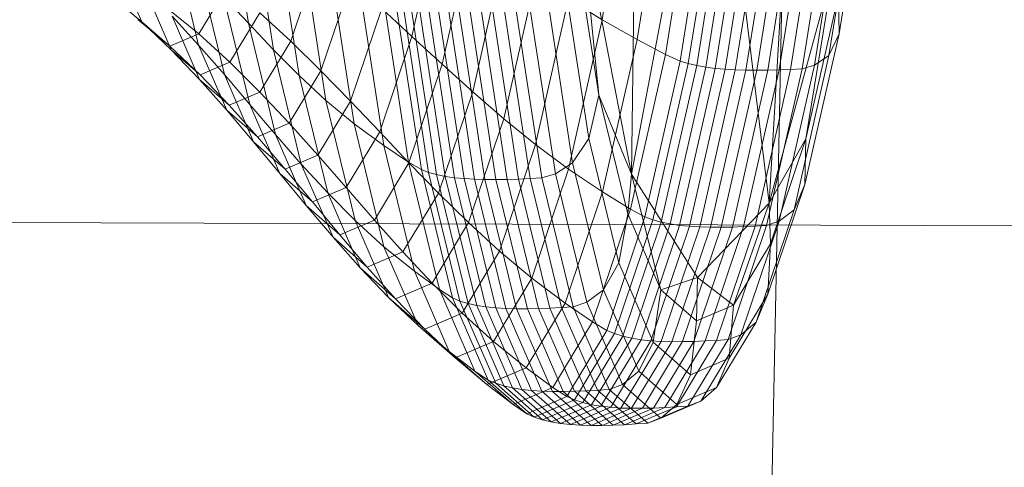
# Model space of a CAD drawing. Units: millimetres. Extents: x -285387 to -279200, y -32941 to -26478.
# Drawn here: x -283926 to -283925, y -28793 to -28792 of the extents above; entities that cross this region are included whole.
import ezdxf

# ---------------------------------------------------------------- set-up
doc = ezdxf.new("R2010")
doc.units = ezdxf.units.MM
for name, pattern in [('K5LT32823', [0]), ('K5LT32825', [0]), ('K5LT32826', [0])]:
    doc.linetypes.add(name, pattern=pattern)
doc.layers.get('0').update_dxf_attribs({"true_color": 0x5890e1})

# ---------------------------------------------------------------- blocks, each defined once
blk = doc.blocks.new('U2')
at = {"color": 136, "linetype": 'K5LT32823', "lineweight": 18, "true_color": 0x068771}
blk.add_line((-284016, -28791.9746), (-282507.375, -28796.875), dxfattribs=at)
blk.add_line((-284016, -28791.9746), (-282507.375, -28796.875), dxfattribs=at)
blk = doc.blocks.new('U14')
at = {"color": 231, "linetype": 'K5LT32825', "lineweight": 18, "true_color": 0xe499b8}
blk.add_line((-283924.9995, -28789.8712), (-283925.0617, -28792.9062), dxfattribs=at)
blk = doc.blocks.new('U13')
blk.add_blockref('U14', (0, 0))
blk = doc.blocks.new('U16')
at = {"color": 153, "linetype": 'K5LT32826', "lineweight": 18, "true_color": 0x5890e1}
for p, q in [((-283925.2756, -28792.191), (-283925.1483, -28791.5193)), ((-283925.0615, -28792.2362), (-283925.1483, -28791.5193)), ((-283925.3212, -28791.9509), (-283925.2752, -28791.6633)), ((-283924.9525, -28791.9726), (-283924.9062, -28791.6824)), ((-283925.22, -28791.688), (-283925.2669, -28791.9815)), ((-283925.2224, -28792.0046), (-283925.1749, -28791.7066)), ((-283925.1518, -28791.7152), (-283925.1997, -28792.0152)), ((-283924.9208, -28791.7093), (-283924.9682, -28792.0063)), ((-283925.9067, -28791.7287), (-283925.8719, -28791.9563)), ((-283925.1873, -28792.019), (-283925.1393, -28791.7183)), ((-283925.126, -28791.7209), (-283925.1741, -28792.0222)), ((-283925.1601, -28792.0247), (-283925.1119, -28791.7229)), ((-283925.0971, -28791.7245), (-283925.1454, -28792.0266)), ((-283925.13, -28792.0279), (-283925.0817, -28791.7257)), ((-283925.0657, -28791.7264), (-283925.114, -28792.0288)), ((-283925.0975, -28792.0292), (-283925.0493, -28791.7269)), ((-283925.0324, -28791.727), (-283925.0806, -28792.0293)), ((-283925.0634, -28792.0291), (-283925.0151, -28791.727)), ((-283924.9976, -28791.7267), (-283925.0458, -28792.0287)), ((-283925.028, -28792.028), (-283924.9799, -28791.7263)), ((-283924.962, -28791.7258), (-283925.0101, -28792.0273)), ((-283924.9907, -28792.0216), (-283924.9427, -28791.7213)), ((-283925.8328, -28791.9974), (-283925.8686, -28791.7635)), ((-283925.6173, -28791.9766), (-283925.5711, -28791.7724)), ((-283925.3548, -28791.7785), (-283925.2756, -28792.191)), ((-283925.3548, -28791.7785), (-283925.3264, -28792.0679)), ((-283925.8295, -28791.7975), (-283925.7928, -28792.0376)), ((-283925.5226, -28791.8099), (-283925.5702, -28792.0201)), ((-283925.9879, -28791.8317), (-283925.9493, -28791.9901)), ((-283925.7511, -28792.0762), (-283925.7888, -28791.8301)), ((-283925.3264, -28792.0679), (-283925.3636, -28791.8248)), ((-283925.806, -28791.9843), (-283925.7601, -28791.8482)), ((-283925.5227, -28792.063), (-283925.4738, -28791.847)), ((-283925.2756, -28792.191), (-283925.2707, -28791.8416)), ((-283925.0615, -28792.2362), (-283925.0389, -28791.8514)), ((-283926.0781, -28791.8613), (-283926.0378, -28791.954)), ((-283925.7459, -28791.8611), (-283925.7074, -28792.1127)), ((-283925.0615, -28792.2362), (-283924.9593, -28791.8621)), ((-283924.9593, -28791.8621), (-283925.0041, -28792.136)), ((-283925.9091, -28792.0361), (-283925.9489, -28791.8729)), ((-283925.4243, -28791.8832), (-283925.4744, -28792.1049)), ((-283925.3811, -28791.882), (-283925.3422, -28792.1358)), ((-283925.904, -28791.8981), (-283925.9491, -28791.9728)), ((-283925.7118, -28791.8901), (-283925.7591, -28792.0303)), ((-283925.6611, -28792.1466), (-283925.7004, -28791.8898)), ((-283926.0862, -28791.9136), (-283926.0378, -28791.954)), ((-283925.9919, -28791.9975), (-283926.0333, -28791.9021)), ((-283925.9104, -28791.9146), (-283925.8694, -28792.0827)), ((-283925.9104, -28791.9146), (-283925.8719, -28791.9563)), ((-283925.6626, -28791.9116), (-283925.6227, -28792.1723)), ((-283925.3672, -28792.1735), (-283925.407, -28791.9135)), ((-283925.0041, -28792.136), (-283924.9533, -28791.9115)), ((-283924.9525, -28791.9726), (-283924.9533, -28791.9115)), ((-283925.6026, -28792.184), (-283925.6428, -28791.9215)), ((-283925.6315, -28791.9251), (-283925.5913, -28792.1883)), ((-283925.5788, -28792.1918), (-283925.6191, -28791.9281)), ((-283925.6058, -28791.9305), (-283925.5654, -28792.1945)), ((-283925.4342, -28791.9279), (-283925.394, -28792.1906)), ((-283925.4249, -28792.1451), (-283925.3735, -28791.9179)), ((-283925.3212, -28791.9509), (-283925.3735, -28791.9179)), ((-283925.9999, -28791.9318), (-283925.9491, -28791.9728)), ((-283925.9906, -28791.9452), (-283925.9493, -28791.9901)), ((-283925.9906, -28791.9452), (-283925.9479, -28792.0435)), ((-283925.9006, -28792.0169), (-283925.8541, -28791.94)), ((-283925.806, -28791.9843), (-283925.8541, -28791.94)), ((-283925.7131, -28792.0775), (-283925.6643, -28791.9331)), ((-283925.6173, -28791.9766), (-283925.6643, -28791.9331)), ((-283925.5511, -28792.1966), (-283925.5915, -28791.9322)), ((-283925.5764, -28791.9335), (-283925.5359, -28792.198)), ((-283925.5201, -28792.1989), (-283925.5606, -28791.9344)), ((-283925.5441, -28791.9348), (-283925.5036, -28792.1994)), ((-283925.4866, -28792.1994), (-283925.5271, -28791.9349)), ((-283925.5097, -28791.9348), (-283925.4692, -28792.1991)), ((-283925.4514, -28792.1986), (-283925.4918, -28791.9344)), ((-283925.4737, -28791.9338), (-283925.4333, -28792.1978)), ((-283925.4151, -28792.1969), (-283925.4555, -28791.9331)), ((-283925.9943, -28791.992), (-283926.0439, -28791.9505)), ((-283925.9943, -28791.992), (-283926.0378, -28791.954)), ((-283925.9919, -28791.9975), (-283926.0378, -28791.954)), ((-283925.8297, -28792.1293), (-283925.8719, -28791.9563)), ((-283925.8328, -28791.9974), (-283925.8719, -28791.9563)), ((-283925.3212, -28791.9509), (-283925.3738, -28792.1832)), ((-283925.3212, -28791.9509), (-283925.2669, -28791.9815)), ((-283925.9943, -28791.992), (-283925.9491, -28791.9728)), ((-283925.9006, -28792.0169), (-283925.9491, -28791.9728)), ((-283925.6173, -28791.9766), (-283925.6675, -28792.1254)), ((-283925.6173, -28791.9766), (-283925.5702, -28792.0201)), ((-283924.9525, -28791.9726), (-283925.0056, -28792.207)), ((-283924.9525, -28791.9726), (-283924.9682, -28792.0063)), ((-283925.9943, -28791.992), (-283925.9471, -28792.0367)), ((-283925.9091, -28792.0361), (-283925.9493, -28791.9901)), ((-283925.9054, -28792.0914), (-283925.9493, -28791.9901)), ((-283925.806, -28791.9843), (-283925.8538, -28792.0634)), ((-283925.806, -28791.9843), (-283925.7591, -28792.0303)), ((-283925.3206, -28792.2187), (-283925.2669, -28791.9815)), ((-283925.2224, -28792.0046), (-283925.2669, -28791.9815)), ((-283925.9919, -28791.9975), (-283925.9471, -28792.0367)), ((-283925.9919, -28791.9975), (-283925.9479, -28792.0435)), ((-283925.8328, -28791.9974), (-283925.7895, -28792.1753)), ((-283925.8328, -28791.9974), (-283925.7928, -28792.0376)), ((-283925.2224, -28792.0046), (-283925.2769, -28792.2454)), ((-283925.2224, -28792.0046), (-283925.1997, -28792.0152)), ((-283925.0226, -28792.2464), (-283924.9682, -28792.0063)), ((-283924.9907, -28792.0216), (-283924.9682, -28792.0063)), ((-283925.9006, -28792.0169), (-283925.9471, -28792.0367)), ((-283925.9006, -28792.0169), (-283925.8538, -28792.0634)), ((-283925.6219, -28792.1732), (-283925.5702, -28792.0201)), ((-283925.5227, -28792.063), (-283925.5702, -28792.0201)), ((-283925.2546, -28792.2576), (-283925.1997, -28792.0152)), ((-283925.1873, -28792.019), (-283925.2423, -28792.2621)), ((-283925.2292, -28792.2657), (-283925.1741, -28792.0222)), ((-283925.1873, -28792.019), (-283925.1997, -28792.0152)), ((-283925.1873, -28792.019), (-283925.1741, -28792.0222)), ((-283925.1601, -28792.0247), (-283925.1741, -28792.0222)), ((-283924.9907, -28792.0216), (-283925.0456, -28792.2643)), ((-283924.9907, -28792.0216), (-283925.0101, -28792.0273)), ((-283925.9017, -28792.0838), (-283925.9471, -28792.0367)), ((-283925.9091, -28792.0361), (-283925.8694, -28792.0827)), ((-283925.9091, -28792.0361), (-283925.8638, -28792.1405)), ((-283925.8084, -28792.1119), (-283925.7591, -28792.0303)), ((-283925.7483, -28792.2201), (-283925.7928, -28792.0376)), ((-283925.7511, -28792.0762), (-283925.7928, -28792.0376)), ((-283925.7131, -28792.0775), (-283925.7591, -28792.0303)), ((-283925.1601, -28792.0247), (-283925.2153, -28792.2685)), ((-283925.2006, -28792.2707), (-283925.1454, -28792.0266)), ((-283925.13, -28792.0279), (-283925.1852, -28792.2722)), ((-283925.1693, -28792.2731), (-283925.114, -28792.0288)), ((-283925.1601, -28792.0247), (-283925.1454, -28792.0266)), ((-283925.0975, -28792.0292), (-283925.1528, -28792.2736)), ((-283925.13, -28792.0279), (-283925.1454, -28792.0266)), ((-283925.1359, -28792.2736), (-283925.0806, -28792.0293)), ((-283925.13, -28792.0279), (-283925.114, -28792.0288)), ((-283925.0634, -28792.0291), (-283925.1186, -28792.2733)), ((-283925.0975, -28792.0292), (-283925.114, -28792.0288)), ((-283925.101, -28792.2727), (-283925.0458, -28792.0287)), ((-283925.0975, -28792.0292), (-283925.0806, -28792.0293)), ((-283925.028, -28792.028), (-283925.0832, -28792.2719)), ((-283925.0634, -28792.0291), (-283925.0806, -28792.0293)), ((-283925.0653, -28792.2709), (-283925.0101, -28792.0273)), ((-283925.0634, -28792.0291), (-283925.0458, -28792.0287)), ((-283925.028, -28792.028), (-283925.0458, -28792.0287)), ((-283925.028, -28792.028), (-283925.0101, -28792.0273)), ((-283925.9017, -28792.0838), (-283925.9479, -28792.0435)), ((-283925.9054, -28792.0914), (-283925.9479, -28792.0435)), ((-283925.9017, -28792.0838), (-283925.8538, -28792.0634)), ((-283925.8084, -28792.1119), (-283925.8538, -28792.0634)), ((-283925.5227, -28792.063), (-283925.5758, -28792.2204)), ((-283925.5227, -28792.063), (-283925.4744, -28792.1049)), ((-283925.3264, -28792.0679), (-283925.3422, -28792.1358)), ((-283925.3264, -28792.0679), (-283925.2814, -28792.2527)), ((-283925.2756, -28792.191), (-283925.3264, -28792.0679)), ((-283925.9017, -28792.0838), (-283925.8578, -28792.1329)), ((-283925.8297, -28792.1293), (-283925.8694, -28792.0827)), ((-283925.8227, -28792.1902), (-283925.8694, -28792.0827)), ((-283925.7131, -28792.0775), (-283925.7639, -28792.1616)), ((-283925.7511, -28792.0762), (-283925.7055, -28792.2632)), ((-283925.7511, -28792.0762), (-283925.7074, -28792.1127)), ((-283925.7131, -28792.0775), (-283925.6675, -28792.1254)), ((-283925.9054, -28792.0914), (-283925.8578, -28792.1329)), ((-283925.9054, -28792.0914), (-283925.8638, -28792.1405)), ((-283925.8084, -28792.1119), (-283925.8578, -28792.1329)), ((-283925.8084, -28792.1119), (-283925.7639, -28792.1616)), ((-283925.6608, -28792.304), (-283925.7074, -28792.1127)), ((-283925.6611, -28792.1466), (-283925.7074, -28792.1127)), ((-283925.529, -28792.2665), (-283925.4744, -28792.1049)), ((-283925.4249, -28792.1451), (-283925.4744, -28792.1049)), ((-283925.8297, -28792.1293), (-283925.7895, -28792.1753)), ((-283925.8297, -28792.1293), (-283925.7817, -28792.24)), ((-283925.7198, -28792.212), (-283925.6675, -28792.1254)), ((-283925.6219, -28792.1732), (-283925.6675, -28792.1254)), ((-283925.8148, -28792.1833), (-283925.8638, -28792.1405)), ((-283925.8227, -28792.1902), (-283925.8638, -28792.1405)), ((-283925.8148, -28792.1833), (-283925.8578, -28792.1329)), ((-283925.4249, -28792.1451), (-283925.4808, -28792.3108)), ((-283925.4249, -28792.1451), (-283925.3738, -28792.1832)), ((-283925.3672, -28792.1735), (-283925.3422, -28792.1358)), ((-283925.2952, -28792.3289), (-283925.3422, -28792.1358)), ((-283925.0615, -28792.2362), (-283925.0041, -28792.136)), ((-283925.0041, -28792.136), (-283925.0593, -28792.2996)), ((-283925.0041, -28792.136), (-283925.0056, -28792.207)), ((-283925.6611, -28792.1466), (-283925.6135, -28792.3419)), ((-283925.6611, -28792.1466), (-283925.6227, -28792.1723)), ((-283925.8148, -28792.1833), (-283925.7639, -28792.1616)), ((-283925.7483, -28792.2201), (-283925.7895, -28792.1753)), ((-283925.7401, -28792.2891), (-283925.7895, -28792.1753)), ((-283925.7198, -28792.212), (-283925.7639, -28792.1616)), ((-283925.6219, -28792.1732), (-283925.6757, -28792.2624)), ((-283925.5744, -28792.3706), (-283925.6227, -28792.1723)), ((-283925.6026, -28792.184), (-283925.6227, -28792.1723)), ((-283925.6219, -28792.1732), (-283925.5758, -28792.2204)), ((-283925.3672, -28792.1735), (-283925.394, -28792.1906)), ((-283925.3672, -28792.1735), (-283925.319, -28792.3711)), ((-283925.8227, -28792.1902), (-283925.7722, -28792.2343)), ((-283925.8227, -28792.1902), (-283925.7817, -28792.24)), ((-283925.8148, -28792.1833), (-283925.7722, -28792.2343)), ((-283925.6026, -28792.184), (-283925.554, -28792.3836)), ((-283925.6026, -28792.184), (-283925.5913, -28792.1883)), ((-283925.5425, -28792.3884), (-283925.5913, -28792.1883)), ((-283925.5788, -28792.1918), (-283925.5913, -28792.1883)), ((-283925.4309, -28792.3526), (-283925.3738, -28792.1832)), ((-283925.4151, -28792.1969), (-283925.394, -28792.1906)), ((-283925.3453, -28792.3904), (-283925.394, -28792.1906)), ((-283925.3206, -28792.2187), (-283925.3738, -28792.1832)), ((-283925.2756, -28792.191), (-283925.2814, -28792.2527)), ((-283925.2756, -28792.191), (-283925.1726, -28792.3517)), ((-283925.2756, -28792.191), (-283925.23, -28792.3709)), ((-283925.5788, -28792.1918), (-283925.5299, -28792.3922)), ((-283925.5788, -28792.1918), (-283925.5654, -28792.1945)), ((-283925.5164, -28792.3952), (-283925.5654, -28792.1945)), ((-283925.5511, -28792.1966), (-283925.5654, -28792.1945)), ((-283925.5511, -28792.1966), (-283925.5021, -28792.3975)), ((-283925.5511, -28792.1966), (-283925.5359, -28792.198)), ((-283925.4869, -28792.3991), (-283925.5359, -28792.198)), ((-283925.5201, -28792.1989), (-283925.5359, -28792.198)), ((-283925.5201, -28792.1989), (-283925.4711, -28792.4001)), ((-283925.5201, -28792.1989), (-283925.5036, -28792.1994)), ((-283925.4546, -28792.4006), (-283925.5036, -28792.1994)), ((-283925.4866, -28792.1994), (-283925.5036, -28792.1994)), ((-283925.4866, -28792.1994), (-283925.4692, -28792.1991)), ((-283925.4866, -28792.1994), (-283925.4376, -28792.4006)), ((-283925.4514, -28792.1986), (-283925.4692, -28792.1991)), ((-283925.4202, -28792.4002), (-283925.4692, -28792.1991)), ((-283925.4514, -28792.1986), (-283925.4333, -28792.1978)), ((-283925.4514, -28792.1986), (-283925.4024, -28792.3995)), ((-283925.4151, -28792.1969), (-283925.4333, -28792.1978)), ((-283925.3844, -28792.3986), (-283925.4333, -28792.1978)), ((-283925.4151, -28792.1969), (-283925.3662, -28792.3976)), ((-283925.7198, -28792.212), (-283925.7722, -28792.2343)), ((-283925.7483, -28792.2201), (-283925.7055, -28792.2632)), ((-283925.7483, -28792.2201), (-283925.6976, -28792.3369)), ((-283925.7198, -28792.212), (-283925.6757, -28792.2624)), ((-283925.6312, -28792.3121), (-283925.5758, -28792.2204)), ((-283925.529, -28792.2665), (-283925.5758, -28792.2204)), ((-283925.3206, -28792.2187), (-283925.3789, -28792.3915)), ((-283925.3206, -28792.2187), (-283925.2769, -28792.2454)), ((-283925.0633, -28792.3779), (-283925.0056, -28792.207)), ((-283925.0226, -28792.2464), (-283925.0056, -28792.207)), ((-283925.7297, -28792.2853), (-283925.7722, -28792.2343)), ((-283925.1726, -28792.3517), (-283925.0615, -28792.2362)), ((-283925.0615, -28792.2362), (-283925.1169, -28792.3949)), ((-283925.0615, -28792.2362), (-283925.0593, -28792.2996)), ((-283925.7297, -28792.2853), (-283925.7817, -28792.24)), ((-283925.7401, -28792.2891), (-283925.7817, -28792.24)), ((-283925.3362, -28792.4209), (-283925.2769, -28792.2454)), ((-283925.2546, -28792.2576), (-283925.2769, -28792.2454)), ((-283925.0226, -28792.2464), (-283925.0816, -28792.4213)), ((-283925.0226, -28792.2464), (-283925.0456, -28792.2643)), ((-283925.7297, -28792.2853), (-283925.6757, -28792.2624)), ((-283925.6608, -28792.304), (-283925.7055, -28792.2632)), ((-283925.6536, -28792.3829), (-283925.7055, -28792.2632)), ((-283925.6312, -28792.3121), (-283925.6757, -28792.2624)), ((-283925.529, -28792.2665), (-283925.5858, -28792.3606)), ((-283925.529, -28792.2665), (-283925.4808, -28792.3108)), ((-283925.2546, -28792.2576), (-283925.3142, -28792.4343)), ((-283925.3021, -28792.4392), (-283925.2423, -28792.2621)), ((-283925.2952, -28792.3289), (-283925.2814, -28792.2527)), ((-283925.2292, -28792.2657), (-283925.2891, -28792.4431)), ((-283925.23, -28792.3709), (-283925.2814, -28792.2527)), ((-283925.2546, -28792.2576), (-283925.2423, -28792.2621)), ((-283925.2292, -28792.2657), (-283925.2423, -28792.2621)), ((-283925.2292, -28792.2657), (-283925.2153, -28792.2685)), ((-283925.1053, -28792.4411), (-283925.0456, -28792.2643)), ((-283925.0653, -28792.2709), (-283925.0456, -28792.2643)), ((-283925.2752, -28792.4462), (-283925.2153, -28792.2685)), ((-283925.2006, -28792.2707), (-283925.2606, -28792.4486)), ((-283925.2453, -28792.4502), (-283925.1852, -28792.2722)), ((-283925.1693, -28792.2731), (-283925.2294, -28792.4512)), ((-283925.2006, -28792.2707), (-283925.2153, -28792.2685)), ((-283925.2129, -28792.4517), (-283925.1528, -28792.2736)), ((-283925.2006, -28792.2707), (-283925.1852, -28792.2722)), ((-283925.1359, -28792.2736), (-283925.196, -28792.4516)), ((-283925.1693, -28792.2731), (-283925.1852, -28792.2722)), ((-283925.1787, -28792.4512), (-283925.1186, -28792.2733)), ((-283925.1693, -28792.2731), (-283925.1528, -28792.2736)), ((-283925.101, -28792.2727), (-283925.1611, -28792.4505)), ((-283925.1359, -28792.2736), (-283925.1528, -28792.2736)), ((-283925.1432, -28792.4496), (-283925.0832, -28792.2719)), ((-283925.1359, -28792.2736), (-283925.1186, -28792.2733)), ((-283925.0653, -28792.2709), (-283925.1252, -28792.4485)), ((-283925.101, -28792.2727), (-283925.1186, -28792.2733)), ((-283925.101, -28792.2727), (-283925.0832, -28792.2719)), ((-283925.0653, -28792.2709), (-283925.0832, -28792.2719)), ((-283925.7401, -28792.2891), (-283925.6867, -28792.3357)), ((-283925.7401, -28792.2891), (-283925.6976, -28792.3369)), ((-283925.7297, -28792.2853), (-283925.6867, -28792.3357)), ((-283925.6312, -28792.3121), (-283925.6867, -28792.3357)), ((-283925.6608, -28792.304), (-283925.6135, -28792.3419)), ((-283925.6608, -28792.304), (-283925.6076, -28792.4265)), ((-283925.6312, -28792.3121), (-283925.5858, -28792.3606)), ((-283925.539, -28792.4072), (-283925.4808, -28792.3108)), ((-283925.4309, -28792.3526), (-283925.4808, -28792.3108)), ((-283925.1169, -28792.3949), (-283925.0593, -28792.2996)), ((-283925.0633, -28792.3779), (-283925.0593, -28792.2996)), ((-283925.2952, -28792.3289), (-283925.319, -28792.3711)), ((-283925.2952, -28792.3289), (-283925.2416, -28792.4524)), ((-283925.6427, -28792.3848), (-283925.6976, -28792.3369)), ((-283925.6536, -28792.3829), (-283925.6976, -28792.3369)), ((-283925.6427, -28792.3848), (-283925.6867, -28792.3357)), ((-283925.5744, -28792.3706), (-283925.6135, -28792.3419)), ((-283925.5593, -28792.4669), (-283925.6135, -28792.3419)), ((-283925.4309, -28792.3526), (-283925.4905, -28792.4512)), ((-283925.4309, -28792.3526), (-283925.3789, -28792.3915)), ((-283925.1726, -28792.3517), (-283925.23, -28792.3709)), ((-283925.1726, -28792.3517), (-283925.1745, -28792.4194)), ((-283925.1726, -28792.3517), (-283925.1169, -28792.3949)), ((-283925.6427, -28792.3848), (-283925.5858, -28792.3606)), ((-283925.539, -28792.4072), (-283925.5858, -28792.3606)), ((-283925.5744, -28792.3706), (-283925.554, -28792.3836)), ((-283925.5744, -28792.3706), (-283925.5193, -28792.4974)), ((-283925.3453, -28792.3904), (-283925.319, -28792.3711)), ((-283925.2642, -28792.4976), (-283925.319, -28792.3711)), ((-283925.23, -28792.3709), (-283925.2416, -28792.4524)), ((-283925.23, -28792.3709), (-283925.1745, -28792.4194)), ((-283925.6536, -28792.3829), (-283925.5974, -28792.432)), ((-283925.6536, -28792.3829), (-283925.6076, -28792.4265)), ((-283925.6427, -28792.3848), (-283925.5974, -28792.432)), ((-283925.5425, -28792.3884), (-283925.554, -28792.3836)), ((-283925.4986, -28792.5113), (-283925.554, -28792.3836)), ((-283925.5425, -28792.3884), (-283925.5299, -28792.3922)), ((-283925.5425, -28792.3884), (-283925.4869, -28792.5164)), ((-283925.3453, -28792.3904), (-283925.3662, -28792.3976)), ((-283925.3453, -28792.3904), (-283925.2898, -28792.5182)), ((-283925.0633, -28792.3779), (-283925.1234, -28792.4774)), ((-283925.0633, -28792.3779), (-283925.0816, -28792.4213)), ((-283925.5164, -28792.3952), (-283925.5299, -28792.3922)), ((-283925.4743, -28792.5205), (-283925.5299, -28792.3922)), ((-283925.5164, -28792.3952), (-283925.5021, -28792.3975)), ((-283925.5164, -28792.3952), (-283925.4607, -28792.5237)), ((-283925.4869, -28792.3991), (-283925.5021, -28792.3975)), ((-283925.4463, -28792.5261), (-283925.5021, -28792.3975)), ((-283925.4869, -28792.3991), (-283925.4711, -28792.4001)), ((-283925.4869, -28792.3991), (-283925.4311, -28792.5278)), ((-283925.4546, -28792.4006), (-283925.4711, -28792.4001)), ((-283925.4152, -28792.5288), (-283925.4711, -28792.4001)), ((-283925.4546, -28792.4006), (-283925.4376, -28792.4006)), ((-283925.4546, -28792.4006), (-283925.3987, -28792.5293)), ((-283925.4397, -28792.4922), (-283925.3789, -28792.3915)), ((-283925.4202, -28792.4002), (-283925.4376, -28792.4006)), ((-283925.3818, -28792.5292), (-283925.4376, -28792.4006)), ((-283925.4202, -28792.4002), (-283925.4024, -28792.3995)), ((-283925.4202, -28792.4002), (-283925.3644, -28792.5288)), ((-283925.3844, -28792.3986), (-283925.4024, -28792.3995)), ((-283925.3466, -28792.5281), (-283925.4024, -28792.3995)), ((-283925.3844, -28792.3986), (-283925.3662, -28792.3976)), ((-283925.3844, -28792.3986), (-283925.3287, -28792.5271)), ((-283925.3362, -28792.4209), (-283925.3789, -28792.3915)), ((-283925.3105, -28792.5259), (-283925.3662, -28792.3976)), ((-283925.1169, -28792.3949), (-283925.1745, -28792.4194)), ((-283925.1169, -28792.3949), (-283925.1234, -28792.4774)), ((-283925.539, -28792.4072), (-283925.5974, -28792.432)), ((-283925.539, -28792.4072), (-283925.4905, -28792.4512)), ((-283925.3362, -28792.4209), (-283925.3979, -28792.5231)), ((-283925.3362, -28792.4209), (-283925.3142, -28792.4343)), ((-283925.1836, -28792.503), (-283925.1745, -28792.4194)), ((-283925.5502, -28792.4766), (-283925.6076, -28792.4265)), ((-283925.5593, -28792.4669), (-283925.6076, -28792.4265)), ((-283925.5502, -28792.4766), (-283925.5974, -28792.432)), ((-283925.3763, -28792.5372), (-283925.3142, -28792.4343)), ((-283925.3021, -28792.4392), (-283925.3142, -28792.4343)), ((-283925.1431, -28792.5232), (-283925.0816, -28792.4213)), ((-283925.1053, -28792.4411), (-283925.0816, -28792.4213)), ((-283925.5502, -28792.4766), (-283925.4905, -28792.4512)), ((-283925.4397, -28792.4922), (-283925.4905, -28792.4512)), ((-283925.3021, -28792.4392), (-283925.3644, -28792.5423)), ((-283925.3515, -28792.5465), (-283925.2891, -28792.4431)), ((-283925.2752, -28792.4462), (-283925.3377, -28792.5497)), ((-283925.3232, -28792.5521), (-283925.2606, -28792.4486)), ((-283925.2453, -28792.4502), (-283925.3079, -28792.5538)), ((-283925.3021, -28792.4392), (-283925.2891, -28792.4431)), ((-283925.292, -28792.5549), (-283925.2294, -28792.4512)), ((-283925.2752, -28792.4462), (-283925.2891, -28792.4431)), ((-283925.2129, -28792.4517), (-283925.2755, -28792.5553)), ((-283925.2752, -28792.4462), (-283925.2606, -28792.4486)), ((-283925.2453, -28792.4502), (-283925.2606, -28792.4486)), ((-283925.2586, -28792.5553), (-283925.196, -28792.4516)), ((-283925.2453, -28792.4502), (-283925.2294, -28792.4512)), ((-283925.1787, -28792.4512), (-283925.2413, -28792.5549)), ((-283925.2129, -28792.4517), (-283925.2294, -28792.4512)), ((-283925.2236, -28792.5541), (-283925.1611, -28792.4505)), ((-283925.2129, -28792.4517), (-283925.196, -28792.4516)), ((-283925.1432, -28792.4496), (-283925.2057, -28792.5531)), ((-283925.1787, -28792.4512), (-283925.196, -28792.4516)), ((-283925.1877, -28792.5519), (-283925.1252, -28792.4485)), ((-283925.1787, -28792.4512), (-283925.1611, -28792.4505)), ((-283925.1053, -28792.4411), (-283925.1675, -28792.5441)), ((-283925.1432, -28792.4496), (-283925.1611, -28792.4505)), ((-283925.1432, -28792.4496), (-283925.1252, -28792.4485)), ((-283925.1053, -28792.4411), (-283925.1252, -28792.4485)), ((-283925.5593, -28792.4669), (-283925.5006, -28792.5181)), ((-283925.5593, -28792.4669), (-283925.5193, -28792.4974)), ((-283925.2642, -28792.4976), (-283925.2416, -28792.4524)), ((-283925.1836, -28792.503), (-283925.2416, -28792.4524)), ((-283925.5502, -28792.4766), (-283925.5006, -28792.5181)), ((-283925.1836, -28792.503), (-283925.1234, -28792.4774)), ((-283925.1431, -28792.5232), (-283925.1234, -28792.4774)), ((-283925.4597, -28792.5494), (-283925.5193, -28792.4974)), ((-283925.4986, -28792.5113), (-283925.5193, -28792.4974)), ((-283925.4397, -28792.4922), (-283925.5006, -28792.5181)), ((-283925.4397, -28792.4922), (-283925.3979, -28792.5231)), ((-283925.2642, -28792.4976), (-283925.2898, -28792.5182)), ((-283925.2642, -28792.4976), (-283925.2048, -28792.5494)), ((-283925.4986, -28792.5113), (-283925.4386, -28792.5637)), ((-283925.4986, -28792.5113), (-283925.4869, -28792.5164)), ((-283925.1836, -28792.503), (-283925.2048, -28792.5494)), ((-283925.4597, -28792.5494), (-283925.5006, -28792.5181)), ((-283925.4268, -28792.5689), (-283925.4869, -28792.5164)), ((-283925.4743, -28792.5205), (-283925.4869, -28792.5164)), ((-283925.4743, -28792.5205), (-283925.414, -28792.5731)), ((-283925.4743, -28792.5205), (-283925.4607, -28792.5237)), ((-283925.4004, -28792.5764), (-283925.4607, -28792.5237)), ((-283925.4463, -28792.5261), (-283925.4607, -28792.5237)), ((-283925.4597, -28792.5494), (-283925.3979, -28792.5231)), ((-283925.4463, -28792.5261), (-283925.3859, -28792.5788)), ((-283925.4463, -28792.5261), (-283925.4311, -28792.5278)), ((-283925.3707, -28792.5805), (-283925.4311, -28792.5278)), ((-283925.4152, -28792.5288), (-283925.4311, -28792.5278)), ((-283925.3763, -28792.5372), (-283925.3979, -28792.5231)), ((-283925.3466, -28792.5281), (-283925.3644, -28792.5288)), ((-283925.3466, -28792.5281), (-283925.3287, -28792.5271)), ((-283925.3466, -28792.5281), (-283925.2863, -28792.5808)), ((-283925.3105, -28792.5259), (-283925.3287, -28792.5271)), ((-283925.2683, -28792.5797), (-283925.3287, -28792.5271)), ((-283925.3105, -28792.5259), (-283925.2898, -28792.5182)), ((-283925.3105, -28792.5259), (-283925.2502, -28792.5785)), ((-283925.2298, -28792.5706), (-283925.2898, -28792.5182)), ((-283925.1431, -28792.5232), (-283925.2048, -28792.5494)), ((-283925.1431, -28792.5232), (-283925.1675, -28792.5441)), ((-283925.3763, -28792.5372), (-283925.4386, -28792.5637)), ((-283925.4268, -28792.5689), (-283925.3644, -28792.5423)), ((-283925.4152, -28792.5288), (-283925.3548, -28792.5816)), ((-283925.4152, -28792.5288), (-283925.3987, -28792.5293)), ((-283925.3818, -28792.5292), (-283925.3987, -28792.5293)), ((-283925.3383, -28792.582), (-283925.3987, -28792.5293)), ((-283925.3818, -28792.5292), (-283925.3644, -28792.5288)), ((-283925.3818, -28792.5292), (-283925.3213, -28792.582)), ((-283925.3763, -28792.5372), (-283925.3644, -28792.5423)), ((-283925.304, -28792.5816), (-283925.3644, -28792.5288)), ((-283925.3515, -28792.5465), (-283925.3644, -28792.5423)), ((-283925.4597, -28792.5494), (-283925.4386, -28792.5637)), ((-283925.3515, -28792.5465), (-283925.414, -28792.5731)), ((-283925.4004, -28792.5764), (-283925.3377, -28792.5497)), ((-283925.3232, -28792.5521), (-283925.3859, -28792.5788)), ((-283925.3707, -28792.5805), (-283925.3079, -28792.5538)), ((-283925.292, -28792.5549), (-283925.3548, -28792.5816)), ((-283925.3515, -28792.5465), (-283925.3377, -28792.5497)), ((-283925.3383, -28792.582), (-283925.2755, -28792.5553)), ((-283925.3232, -28792.5521), (-283925.3377, -28792.5497)), ((-283925.3232, -28792.5521), (-283925.3079, -28792.5538)), ((-283925.2586, -28792.5553), (-283925.3213, -28792.582)), ((-283925.292, -28792.5549), (-283925.3079, -28792.5538)), ((-283925.304, -28792.5816), (-283925.2413, -28792.5549)), ((-283925.292, -28792.5549), (-283925.2755, -28792.5553)), ((-283925.2236, -28792.5541), (-283925.2863, -28792.5808)), ((-283925.2586, -28792.5553), (-283925.2755, -28792.5553)), ((-283925.2683, -28792.5797), (-283925.2057, -28792.5531)), ((-283925.2586, -28792.5553), (-283925.2413, -28792.5549)), ((-283925.1877, -28792.5519), (-283925.2502, -28792.5785)), ((-283925.2236, -28792.5541), (-283925.2413, -28792.5549)), ((-283925.2298, -28792.5706), (-283925.1675, -28792.5441)), ((-283925.2298, -28792.5706), (-283925.2048, -28792.5494)), ((-283925.2236, -28792.5541), (-283925.2057, -28792.5531)), ((-283925.1877, -28792.5519), (-283925.2057, -28792.5531)), ((-283925.1877, -28792.5519), (-283925.1675, -28792.5441)), ((-283925.4268, -28792.5689), (-283925.4386, -28792.5637)), ((-283925.4268, -28792.5689), (-283925.414, -28792.5731)), ((-283925.4004, -28792.5764), (-283925.414, -28792.5731)), ((-283925.2298, -28792.5706), (-283925.2502, -28792.5785)), ((-283925.4004, -28792.5764), (-283925.3859, -28792.5788)), ((-283925.3707, -28792.5805), (-283925.3859, -28792.5788)), ((-283925.3707, -28792.5805), (-283925.3548, -28792.5816)), ((-283925.3383, -28792.582), (-283925.3548, -28792.5816)), ((-283925.3383, -28792.582), (-283925.3213, -28792.582)), ((-283925.304, -28792.5816), (-283925.3213, -28792.582)), ((-283925.304, -28792.5816), (-283925.2863, -28792.5808)), ((-283925.2683, -28792.5797), (-283925.2863, -28792.5808)), ((-283925.2683, -28792.5797), (-283925.2502, -28792.5785))]:
    blk.add_line(p, q, dxfattribs=at)
blk = doc.blocks.new('U15')
blk.add_blockref('U16', (0, 0))

msp = doc.modelspace()

# ---------------------------------------------------------------- block references
for name in ['U13', 'U2', 'U15']:
    msp.add_blockref(name, (0, 0))

doc.saveas('drawing.dxf')
